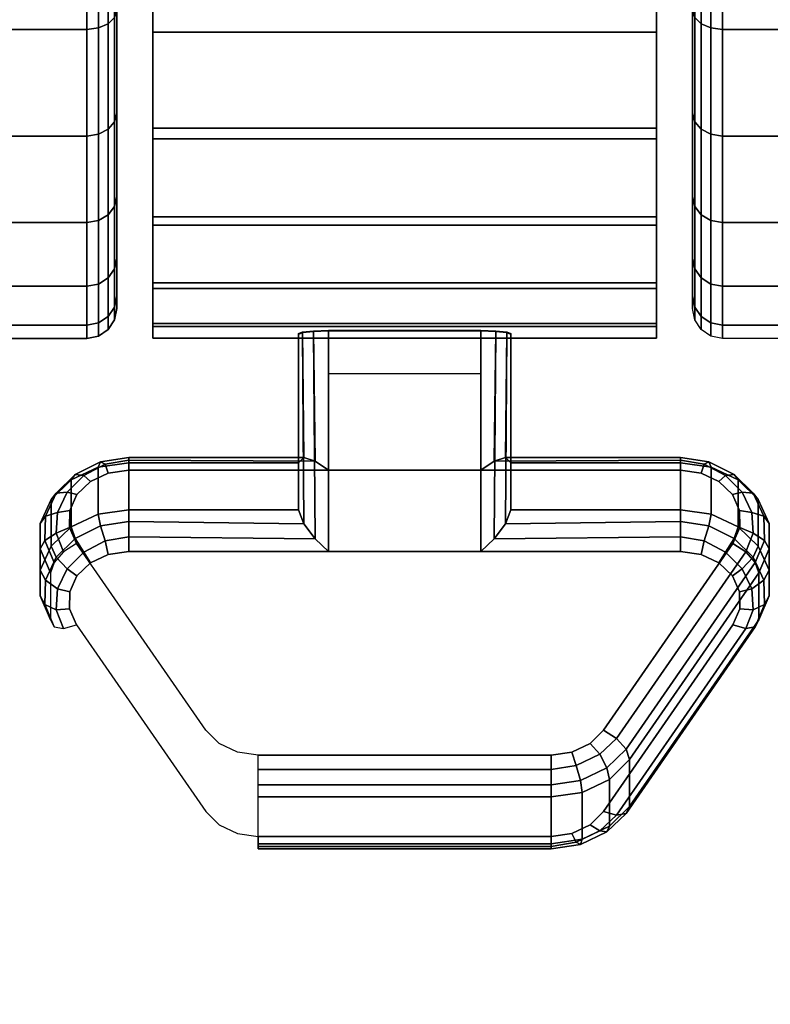
# Model space of a CAD drawing. Units: inches. Extents: x -0.2 to 27, y -20 to 0.
# Drawn here: x 25.1 to 26.3, y -4.9 to -3.2 of the extents above; entities that cross this region are included whole.
import ezdxf

# ---------------------------------------------------------------- set-up
doc = ezdxf.new("R2010")
doc.units = ezdxf.units.IN
doc.header["$MEASUREMENT"] = 0
for name, color, linetype in [('A-FURN-3-TABLE-LEG-CASTER-LOCK', 253, 'Continuous'), ('A-FURN-3-TABLE-LEG-CASTER-TREAD', 251, 'Continuous'), ('A-FURN-3-TABLE-LEG-CASTER-TRIM', 253, 'Continuous'), ('A-FURN-3-TABLE-LEG-FOOT', 253, 'Continuous'), ('A-FURN-3-TABLE-SURFACE-BOTTOM', 255, 'Continuous'), ('A-FURN-3-TABLE-SURFACE-TOP-HPL_TFL', 255, 'Continuous')]:
    doc.layers.add(name, color=color, linetype=linetype)

msp = doc.modelspace()

# ---------------------------------------------------------------- linework, layer by layer
at = {"layer": 'A-FURN-3-TABLE-LEG-CASTER-LOCK'}
for points in [[(25.5418, -3.975, 1.1969), (25.5418, -4.0532, 1.3085), (25.5418, -3.7608, 1.5132), (25.5418, -3.7595, 1.3478)], [(25.8462, -3.9873, 1.1273), (25.5918, -3.9873, 1.1273), (25.5918, -3.754, 1.2907), (25.8462, -3.754, 1.2907)], [(25.5918, -4.1228, 1.3208), (25.8462, -4.1228, 1.3208), (25.8462, -3.7557, 1.5778), (25.5918, -3.7557, 1.5778)], [(25.8962, -4.0532, 1.3085), (25.8962, -3.975, 1.1969), (25.8962, -3.7595, 1.3478), (25.8962, -3.7608, 1.5132)], [(25.5918, -3.8262, 1.2401), (25.8462, -3.8262, 1.2401), (25.8462, -3.9873, 1.1273), (25.5918, -3.9873, 1.1273)], [(25.2588, -3.975, 1.1969), (25.2588, -4.0532, 1.3085), (25.5418, -4.0532, 1.3085), (25.5418, -3.975, 1.1969)], [(25.8962, -3.975, 1.1969), (25.8962, -4.0532, 1.3085), (26.1792, -4.0532, 1.3085), (26.1792, -3.975, 1.1969)], [(26.3097, -4.1586, 1.0684), (26.3097, -4.2367, 1.18), (26.094, -4.548, 0.962), (26.094, -4.4698, 0.8504)], [(25.9635, -4.6102, 0.9185), (25.4745, -4.6102, 0.9185), (25.4745, -4.5321, 0.8069), (25.9635, -4.5321, 0.8069)]]:
    msp.add_3dface(points, dxfattribs=at)
for points, invisible_edges in [([(26.1792, -3.9873, 1.1273), (26.2133, -3.9922, 1.1238), (25.2247, -3.9922, 1.1238), (25.2588, -3.9873, 1.1273)], 2), ([(26.2433, -4.0064, 1.1139), (26.2657, -4.028, 1.0988), (25.1723, -4.028, 1.0988), (25.1947, -4.0064, 1.1139)], 10), ([(26.2133, -3.9922, 1.1238), (26.2433, -4.0064, 1.1139), (25.1947, -4.0064, 1.1139), (25.2247, -3.9922, 1.1238)], 10), ([(26.2657, -4.028, 1.0988), (26.2776, -4.0546, 1.0801), (25.1604, -4.0546, 1.0801), (25.1723, -4.028, 1.0988)], 10), ([(26.2776, -4.0546, 1.0801), (26.2778, -4.083, 1.0603), (25.1602, -4.083, 1.0603), (25.1604, -4.0546, 1.0801)], 10), ([(26.2778, -4.083, 1.0603), (26.2662, -4.1097, 1.0416), (25.1718, -4.1097, 1.0416), (25.1602, -4.083, 1.0603)], 10), ([(26.2662, -4.1097, 1.0416), (26.0505, -4.4209, 0.8236), (25.3875, -4.4209, 0.8236), (25.1718, -4.1097, 1.0416)], 10), ([(25.2247, -4.1277, 1.3173), (25.1947, -4.1418, 1.3074), (26.2433, -4.1418, 1.3074), (26.2133, -4.1277, 1.3173)], 10), ([(25.2588, -4.1228, 1.3208), (25.2247, -4.1277, 1.3173), (26.2133, -4.1277, 1.3173), (26.1792, -4.1228, 1.3208)], 2), ([(25.1947, -4.1418, 1.3074), (25.1723, -4.1635, 1.2923), (26.2657, -4.1635, 1.2923), (26.2433, -4.1418, 1.3074)], 10), ([(25.1723, -4.1635, 1.2923), (25.1604, -4.1901, 1.2737), (26.2776, -4.1901, 1.2737), (26.2657, -4.1635, 1.2923)], 10), ([(25.1604, -4.1901, 1.2737), (25.1602, -4.2185, 1.2538), (26.2778, -4.2185, 1.2538), (26.2776, -4.1901, 1.2737)], 10), ([(25.1602, -4.2185, 1.2538), (25.1718, -4.2452, 1.2351), (26.2662, -4.2452, 1.2351), (26.2778, -4.2185, 1.2538)], 10), ([(25.1718, -4.2452, 1.2351), (25.3875, -4.5564, 1.0171), (26.0505, -4.5564, 1.0171), (26.2662, -4.2452, 1.2351)], 10), ([(26.0505, -4.4209, 0.8236), (26.0282, -4.443, 0.8082), (25.4098, -4.443, 0.8082), (25.3875, -4.4209, 0.8236)], 10), ([(26.0282, -4.443, 0.8082), (25.998, -4.4574, 0.7981), (25.44, -4.4574, 0.7981), (25.4098, -4.443, 0.8082)], 10), ([(25.998, -4.4574, 0.7981), (25.9635, -4.4624, 0.7946), (25.4745, -4.4624, 0.7946), (25.44, -4.4574, 0.7981)], 8), ([(25.3875, -4.5564, 1.0171), (25.4098, -4.5785, 1.0017), (26.0282, -4.5785, 1.0017), (26.0505, -4.5564, 1.0171)], 10), ([(25.4098, -4.5785, 1.0017), (25.44, -4.5929, 0.9916), (25.998, -4.5929, 0.9916), (26.0282, -4.5785, 1.0017)], 10), ([(25.44, -4.5929, 0.9916), (25.4745, -4.5979, 0.9881), (25.9635, -4.5979, 0.9881), (25.998, -4.5929, 0.9916)], 8)]:
    msp.add_3dface(points, dxfattribs=dict(at, invisible_edges=invisible_edges))
at = {"layer": 'A-FURN-3-TABLE-LEG-CASTER-TREAD', "invisible_edges": 10}
for points in [[(25.239, -0.9537, 1.2007), (25.239, -0.9325, 1.4425), (25.239, -3.7175, 1.4425), (25.239, -3.6963, 1.2007)], [(25.239, -0.9325, 1.4425), (25.239, -0.9537, 1.6843), (25.239, -3.6963, 1.6843), (25.239, -3.7175, 1.4425)], [(26.199, -3.6963, 1.2007), (26.199, -3.7175, 1.4425), (26.199, -0.9325, 1.4425), (26.199, -0.9537, 1.2007)], [(26.199, -3.7175, 1.4425), (26.199, -3.6963, 1.6843), (26.199, -0.9537, 1.6843), (26.199, -0.9325, 1.4425)], [(25.239, -1.0165, 0.9662), (25.239, -0.9537, 1.2007), (25.239, -3.6963, 1.2007), (25.239, -3.6335, 0.9662)], [(25.239, -0.9537, 1.6843), (25.239, -1.0165, 1.9188), (25.239, -3.6335, 1.9188), (25.239, -3.6963, 1.6843)], [(26.199, -3.6335, 0.9662), (26.199, -3.6963, 1.2007), (26.199, -0.9537, 1.2007), (26.199, -1.0165, 0.9662)], [(26.199, -3.6963, 1.6843), (26.199, -3.6335, 1.9188), (26.199, -1.0165, 1.9188), (26.199, -0.9537, 1.6843)], [(25.239, -1.1191, 0.7462), (25.239, -1.0165, 0.9662), (25.239, -3.6335, 0.9662), (25.239, -3.5309, 0.7462)], [(25.239, -1.0165, 1.9188), (25.239, -1.1191, 2.1387), (25.239, -3.5309, 2.1387), (25.239, -3.6335, 1.9188)], [(26.199, -3.5309, 0.7462), (26.199, -3.6335, 0.9662), (26.199, -1.0165, 0.9662), (26.199, -1.1191, 0.7462)], [(26.199, -3.6335, 1.9188), (26.199, -3.5309, 2.1387), (26.199, -1.1191, 2.1387), (26.199, -1.0165, 1.9188)], [(25.239, -1.2583, 0.5474), (25.239, -1.1191, 0.7462), (25.239, -3.5309, 0.7462), (25.239, -3.3917, 0.5474)], [(25.239, -1.1191, 2.1387), (25.239, -1.2583, 2.3376), (25.239, -3.3917, 2.3376), (25.239, -3.5309, 2.1387)], [(26.199, -3.3917, 0.5474), (26.199, -3.5309, 0.7462), (26.199, -1.1191, 0.7462), (26.199, -1.2583, 0.5474)], [(26.199, -3.5309, 2.1387), (26.199, -3.3917, 2.3376), (26.199, -1.2583, 2.3376), (26.199, -1.1191, 2.1387)], [(25.239, -1.4299, 0.3758), (25.239, -1.2583, 0.5474), (25.239, -3.3917, 0.5474), (25.239, -3.2201, 0.3758)], [(25.239, -1.2583, 2.3376), (25.239, -1.4299, 2.5092), (25.239, -3.2201, 2.5092), (25.239, -3.3917, 2.3376)], [(26.199, -3.2201, 0.3758), (26.199, -3.3917, 0.5474), (26.199, -1.2583, 0.5474), (26.199, -1.4299, 0.3758)], [(26.199, -3.3917, 2.3376), (26.199, -3.2201, 2.5092), (26.199, -1.4299, 2.5092), (26.199, -1.2583, 2.3376)]]:
    msp.add_3dface(points, dxfattribs=at)
at = {"layer": 'A-FURN-3-TABLE-LEG-CASTER-TRIM'}
for points, invisible_edges in [([(25.299, -0.9023, 1.6808), (25.299, -0.8826, 1.4286), (25.299, -3.7674, 1.4286), (25.299, -3.7477, 1.6808)], 10), ([(25.299, -0.8826, 1.4286), (25.299, -0.9072, 1.1768), (25.299, -3.7428, 1.1768), (25.299, -3.7674, 1.4286)], 10), ([(26.139, -3.7477, 1.6808), (26.139, -3.7674, 1.4286), (26.139, -0.8826, 1.4286), (26.139, -0.9023, 1.6808)], 10), ([(26.139, -3.7674, 1.4286), (26.139, -3.7428, 1.1768), (26.139, -0.9072, 1.1768), (26.139, -0.8826, 1.4286)], 10), ([(25.299, -0.9658, 1.9257), (25.299, -0.9023, 1.6808), (25.299, -3.7477, 1.6808), (25.299, -3.6842, 1.9257)], 10), ([(26.139, -3.6842, 1.9257), (26.139, -3.7477, 1.6808), (26.139, -0.9023, 1.6808), (26.139, -0.9658, 1.9257)], 10), ([(25.299, -0.9072, 1.1768), (25.299, -0.9754, 0.9332), (25.299, -3.6746, 0.9332), (25.299, -3.7428, 1.1768)], 10), ([(26.139, -3.7428, 1.1768), (26.139, -3.6746, 0.9332), (26.139, -0.9754, 0.9332), (26.139, -0.9072, 1.1768)], 10), ([(25.299, -1.0712, 2.1557), (25.299, -0.9658, 1.9257), (25.299, -3.6842, 1.9257), (25.299, -3.5788, 2.1557)], 10), ([(26.139, -3.5788, 2.1557), (26.139, -3.6842, 1.9257), (26.139, -0.9658, 1.9257), (26.139, -1.0712, 2.1557)], 10), ([(25.299, -0.9754, 0.9332), (25.299, -1.0851, 0.7053), (25.299, -3.5649, 0.7053), (25.299, -3.6746, 0.9332)], 10), ([(26.139, -3.6746, 0.9332), (26.139, -3.5649, 0.7053), (26.139, -1.0851, 0.7053), (26.139, -0.9754, 0.9332)], 10), ([(25.299, -1.215, 2.3638), (25.299, -1.0712, 2.1557), (25.299, -3.5788, 2.1557), (25.299, -3.435, 2.3638)], 10), ([(26.139, -3.435, 2.3638), (26.139, -3.5788, 2.1557), (26.139, -1.0712, 2.1557), (26.139, -1.215, 2.3638)], 10), ([(25.299, -1.0851, 0.7053), (25.299, -1.233, 0.5), (25.299, -3.417, 0.5), (25.299, -3.5649, 0.7053)], 8), ([(26.139, -3.5649, 0.7053), (26.139, -3.417, 0.5), (26.139, -1.233, 0.5), (26.139, -1.0851, 0.7053)], 8), ([(25.299, -1.3931, 2.5435), (25.299, -1.215, 2.3638), (25.299, -3.435, 2.3638), (25.299, -3.2569, 2.5435)], 10), ([(26.139, -3.2569, 2.5435), (26.139, -3.435, 2.3638), (26.139, -1.215, 2.3638), (26.139, -1.3931, 2.5435)], 10), ([(25.299, -1.5997, 2.6894), (25.299, -1.3931, 2.5435), (25.299, -3.2569, 2.5435), (25.299, -3.0503, 2.6894)], 10), ([(26.139, -3.0503, 2.6894), (26.139, -3.2569, 2.5435), (26.139, -1.3931, 2.5435), (26.139, -1.5997, 2.6894)], 10)]:
    msp.add_3dface(points, dxfattribs=dict(at, invisible_edges=invisible_edges))
msp.add_3dface([(26.139, -3.417, 0.5), (25.299, -3.417, 0.5), (25.299, -1.233, 0.5), (26.139, -1.233, 0.5)], dxfattribs=at)
at = {"layer": 'A-FURN-3-TABLE-SURFACE-BOTTOM', "invisible_edges": 5}
for points in [[(25.2456, -0.1342, 28), (25.2456, -19.8658, 28), (25, -19.8819, 28), (25, -0.1181, 28)], [(25.4871, -0.1822, 28), (25.4871, -19.8178, 28), (25.2456, -19.8658, 28), (25.2456, -0.1342, 28)], [(25.7202, -0.2614, 28), (25.7202, -19.7386, 28), (25.4871, -19.8178, 28), (25.4871, -0.1822, 28)], [(25.9409, -0.3702, 28), (25.9409, -19.6298, 28), (25.7202, -19.7386, 28), (25.7202, -0.2614, 28)], [(26.1456, -0.507, 28), (26.1456, -19.493, 28), (25.9409, -19.6298, 28), (25.9409, -0.3702, 28)], [(26.3307, -0.6693, 28), (26.3307, -19.3307, 28), (26.1456, -19.493, 28), (26.1456, -0.507, 28)]]:
    msp.add_3dface(points, dxfattribs=at)
at = {"layer": 'A-FURN-3-TABLE-SURFACE-TOP-HPL_TFL', "invisible_edges": 10}
for points in [[(25, -19.8819, 29), (25.2456, -19.8658, 29), (25.2456, -0.1342, 29), (25, -0.1181, 29)], [(25.2456, -19.8658, 29), (25.4871, -19.8178, 29), (25.4871, -0.1822, 29), (25.2456, -0.1342, 29)], [(25.4871, -19.8178, 29), (25.7202, -19.7386, 29), (25.7202, -0.2614, 29), (25.4871, -0.1822, 29)], [(25.7202, -19.7386, 29), (25.9409, -19.6298, 29), (25.9409, -0.3702, 29), (25.7202, -0.2614, 29)], [(25.9409, -19.6298, 29), (26.1456, -19.493, 29), (26.1456, -0.507, 29), (25.9409, -0.3702, 29)], [(26.1456, -19.493, 29), (26.3307, -19.3307, 29), (26.3307, -0.6693, 29), (26.1456, -0.507, 29)]]:
    msp.add_3dface(points, dxfattribs=at)

# ---------------------------------------------------------------- meshes
at = {"layer": 'A-FURN-3-TABLE-LEG-CASTER-LOCK'}
mesh = msp.add_polymesh((2, 4), dxfattribs=at)
for k, corner in enumerate([(25.5418, -3.7595, 1.3478), (25.5485, -3.7567, 1.3187), (25.5668, -3.7547, 1.2981), (25.5918, -3.754, 1.2907), (25.5418, -3.975, 1.1969), (25.5507, -3.966, 1.1686), (25.5697, -3.9722, 1.1442), (25.5918, -3.9873, 1.1273)]):
    mesh.set_mesh_vertex(divmod(k, 4), corner)
mesh = msp.add_polymesh((2, 4), dxfattribs=at)
for k, corner in enumerate([(25.5918, -3.7557, 1.5778), (25.5668, -3.7564, 1.5694), (25.5485, -3.7582, 1.5462), (25.5418, -3.7608, 1.5132), (25.5918, -4.1228, 1.3208), (25.5697, -4.1017, 1.3292), (25.5507, -4.0767, 1.3267), (25.5418, -4.0532, 1.3085)]):
    mesh.set_mesh_vertex(divmod(k, 4), corner)
mesh = msp.add_polymesh((2, 4), dxfattribs=at)
for k, corner in enumerate([(25.8962, -3.975, 1.1969), (25.8873, -3.966, 1.1686), (25.8683, -3.9722, 1.1442), (25.8462, -3.9873, 1.1273), (25.8962, -3.7595, 1.3478), (25.8895, -3.7567, 1.3187), (25.8712, -3.7547, 1.2981), (25.8462, -3.754, 1.2907)]):
    mesh.set_mesh_vertex(divmod(k, 4), corner)
mesh = msp.add_polymesh((2, 4), dxfattribs=at)
for k, corner in enumerate([(25.8462, -4.1228, 1.3208), (25.8683, -4.1017, 1.3292), (25.8873, -4.0767, 1.3267), (25.8962, -4.0532, 1.3085), (25.8462, -3.7557, 1.5778), (25.8712, -3.7564, 1.5694), (25.8895, -3.7582, 1.5462), (25.8962, -3.7608, 1.5132)]):
    mesh.set_mesh_vertex(divmod(k, 4), corner)
mesh = msp.add_polymesh((7, 4), dxfattribs=at)
for k, corner in enumerate([(25.2588, -3.975, 1.1969), (25.2588, -3.9662, 1.1726), (25.2588, -3.9707, 1.1471), (25.2588, -3.9873, 1.1273), (25.2076, -3.9824, 1.1918), (25.2116, -3.9735, 1.1675), (25.2195, -3.9773, 1.1425), (25.2247, -3.9922, 1.1238), (25.1626, -4.0036, 1.1769), (25.1695, -3.9943, 1.1529), (25.1837, -3.996, 1.1294), (25.1947, -4.0064, 1.1139), (25.1291, -4.0361, 1.1542), (25.1376, -4.0258, 1.1309), (25.1559, -4.024, 1.1098), (25.1723, -4.028, 1.0988), (25.1112, -4.076, 1.1262), (25.1199, -4.0641, 1.104), (25.1399, -4.0576, 1.0862), (25.1604, -4.0546, 1.0801), (25.1109, -4.1185, 1.0964), (25.1186, -4.1044, 1.0758), (25.1377, -4.0924, 1.0619), (25.1602, -4.083, 1.0603), (25.1283, -4.1586, 1.0684), (25.1341, -4.1415, 1.0498), (25.1501, -4.1236, 1.04), (25.1718, -4.1097, 1.0416)]):
    mesh.set_mesh_vertex(divmod(k, 4), corner)
mesh = msp.add_polymesh((2, 4), dxfattribs=at)
for k, corner in enumerate([(25.5418, -3.975, 1.1969), (25.5507, -3.966, 1.1686), (25.5697, -3.9722, 1.1442), (25.5918, -3.9873, 1.1273), (25.2588, -3.975, 1.1969), (25.2588, -3.9662, 1.1726), (25.2588, -3.9707, 1.1471), (25.2588, -3.9873, 1.1273)]):
    mesh.set_mesh_vertex(divmod(k, 4), corner)
mesh = msp.add_polymesh((2, 4), dxfattribs=at)
for k, corner in enumerate([(26.1792, -3.975, 1.1969), (26.1792, -3.9662, 1.1726), (26.1792, -3.9707, 1.1471), (26.1792, -3.9873, 1.1273), (25.8962, -3.975, 1.1969), (25.8873, -3.966, 1.1686), (25.8683, -3.9722, 1.1442), (25.8462, -3.9873, 1.1273)]):
    mesh.set_mesh_vertex(divmod(k, 4), corner)
mesh = msp.add_polymesh((7, 4), dxfattribs=at)
for k, corner in enumerate([(26.3097, -4.1586, 1.0684), (26.3039, -4.1415, 1.0498), (26.2879, -4.1236, 1.04), (26.2662, -4.1097, 1.0416), (26.3271, -4.1185, 1.0964), (26.3194, -4.1044, 1.0758), (26.3003, -4.0924, 1.0619), (26.2778, -4.083, 1.0603), (26.3268, -4.076, 1.1262), (26.3181, -4.0641, 1.104), (26.2981, -4.0576, 1.0862), (26.2776, -4.0546, 1.0801), (26.3089, -4.0361, 1.1542), (26.3004, -4.0258, 1.1309), (26.2821, -4.024, 1.1098), (26.2657, -4.028, 1.0988), (26.2754, -4.0036, 1.1769), (26.2685, -3.9943, 1.1529), (26.2543, -3.996, 1.1294), (26.2433, -4.0064, 1.1139), (26.2304, -3.9824, 1.1918), (26.2264, -3.9735, 1.1675), (26.2185, -3.9773, 1.1425), (26.2133, -3.9922, 1.1238), (26.1792, -3.975, 1.1969), (26.1792, -3.9662, 1.1726), (26.1792, -3.9707, 1.1471), (26.1792, -3.9873, 1.1273)]):
    mesh.set_mesh_vertex(divmod(k, 4), corner)
mesh = msp.add_polymesh((2, 7), dxfattribs=at)
for k, corner in enumerate([(25.2588, -3.975, 1.1969), (25.2076, -3.9824, 1.1918), (25.1626, -4.0036, 1.1769), (25.1291, -4.0361, 1.1542), (25.1112, -4.076, 1.1262), (25.1109, -4.1185, 1.0964), (25.1283, -4.1586, 1.0684), (25.2588, -4.0532, 1.3085), (25.2076, -4.0605, 1.3033), (25.1626, -4.0817, 1.2885), (25.1291, -4.1142, 1.2657), (25.1112, -4.1541, 1.2378), (25.1109, -4.1966, 1.208), (25.1283, -4.2367, 1.18)]):
    mesh.set_mesh_vertex(divmod(k, 7), corner)
mesh = msp.add_polymesh((2, 7), dxfattribs=at)
for k, corner in enumerate([(26.3097, -4.1586, 1.0684), (26.3271, -4.1185, 1.0964), (26.3268, -4.076, 1.1262), (26.3089, -4.0361, 1.1542), (26.2754, -4.0036, 1.1769), (26.2304, -3.9824, 1.1918), (26.1792, -3.975, 1.1969), (26.3097, -4.2367, 1.18), (26.3271, -4.1966, 1.208), (26.3268, -4.1541, 1.2378), (26.3089, -4.1142, 1.2657), (26.2754, -4.0817, 1.2885), (26.2304, -4.0605, 1.3033), (26.1792, -4.0532, 1.3085)]):
    mesh.set_mesh_vertex(divmod(k, 7), corner)
mesh = msp.add_polymesh((7, 4), dxfattribs=at)
for k, corner in enumerate([(25.2588, -4.1228, 1.3208), (25.2588, -4.0985, 1.3296), (25.2588, -4.073, 1.3251), (25.2588, -4.0532, 1.3085), (25.2247, -4.1277, 1.3173), (25.2195, -4.1051, 1.325), (25.2116, -4.0803, 1.32), (25.2076, -4.0605, 1.3033), (25.1947, -4.1418, 1.3074), (25.1837, -4.1238, 1.3119), (25.1695, -4.1011, 1.3055), (25.1626, -4.0817, 1.2885), (25.1723, -4.1635, 1.2923), (25.1559, -4.1518, 1.2923), (25.1376, -4.1326, 1.2834), (25.1291, -4.1142, 1.2657), (25.1604, -4.1901, 1.2737), (25.1399, -4.1854, 1.2688), (25.1199, -4.1709, 1.2566), (25.1112, -4.1541, 1.2378), (25.1602, -4.2185, 1.2538), (25.1377, -4.2202, 1.2444), (25.1186, -4.2112, 1.2284), (25.1109, -4.1966, 1.208), (25.1718, -4.2452, 1.2351), (25.1501, -4.2514, 1.2225), (25.1341, -4.2483, 1.2024), (25.1283, -4.2367, 1.18)]):
    mesh.set_mesh_vertex(divmod(k, 4), corner)
mesh = msp.add_polymesh((2, 4), dxfattribs=at)
for k, corner in enumerate([(25.2588, -4.0532, 1.3085), (25.2588, -4.073, 1.3251), (25.2588, -4.0985, 1.3296), (25.2588, -4.1228, 1.3208), (25.5418, -4.0532, 1.3085), (25.5507, -4.0767, 1.3267), (25.5697, -4.1017, 1.3292), (25.5918, -4.1228, 1.3208)]):
    mesh.set_mesh_vertex(divmod(k, 4), corner)
mesh = msp.add_polymesh((2, 4), dxfattribs=at)
for k, corner in enumerate([(26.1792, -4.1228, 1.3208), (26.1792, -4.0985, 1.3296), (26.1792, -4.073, 1.3251), (26.1792, -4.0532, 1.3085), (25.8462, -4.1228, 1.3208), (25.8683, -4.1017, 1.3292), (25.8873, -4.0767, 1.3267), (25.8962, -4.0532, 1.3085)]):
    mesh.set_mesh_vertex(divmod(k, 4), corner)
mesh = msp.add_polymesh((7, 4), dxfattribs=at)
for k, corner in enumerate([(26.2662, -4.2452, 1.2351), (26.2879, -4.2514, 1.2225), (26.3039, -4.2483, 1.2024), (26.3097, -4.2367, 1.18), (26.2778, -4.2185, 1.2538), (26.3003, -4.2202, 1.2444), (26.3194, -4.2112, 1.2284), (26.3271, -4.1966, 1.208), (26.2776, -4.1901, 1.2737), (26.2981, -4.1854, 1.2688), (26.3181, -4.1709, 1.2566), (26.3268, -4.1541, 1.2378), (26.2657, -4.1635, 1.2923), (26.2821, -4.1518, 1.2923), (26.3004, -4.1326, 1.2834), (26.3089, -4.1142, 1.2657), (26.2433, -4.1418, 1.3074), (26.2543, -4.1238, 1.3119), (26.2685, -4.1011, 1.3055), (26.2754, -4.0817, 1.2885), (26.2133, -4.1277, 1.3173), (26.2185, -4.1051, 1.325), (26.2264, -4.0803, 1.32), (26.2304, -4.0605, 1.3033), (26.1792, -4.1228, 1.3208), (26.1792, -4.0985, 1.3296), (26.1792, -4.073, 1.3251), (26.1792, -4.0532, 1.3085)]):
    mesh.set_mesh_vertex(divmod(k, 4), corner)
mesh = msp.add_polymesh((2, 4), dxfattribs=at)
for k, corner in enumerate([(26.094, -4.4698, 0.8504), (26.0882, -4.4528, 0.8319), (26.0723, -4.4349, 0.8221), (26.0505, -4.4209, 0.8236), (26.3097, -4.1586, 1.0684), (26.3039, -4.1415, 1.0498), (26.2879, -4.1236, 1.04), (26.2662, -4.1097, 1.0416)]):
    mesh.set_mesh_vertex(divmod(k, 4), corner)
mesh = msp.add_polymesh((2, 4), dxfattribs=at)
for k, corner in enumerate([(26.0505, -4.5564, 1.0171), (26.0723, -4.5627, 1.0046), (26.0882, -4.5596, 0.9844), (26.094, -4.548, 0.962), (26.2662, -4.2452, 1.2351), (26.2879, -4.2514, 1.2225), (26.3039, -4.2483, 1.2024), (26.3097, -4.2367, 1.18)]):
    mesh.set_mesh_vertex(divmod(k, 4), corner)
mesh = msp.add_polymesh((4, 4), dxfattribs=at)
for k, corner in enumerate([(25.9635, -4.5321, 0.8069), (25.9635, -4.5122, 0.7902), (25.9635, -4.4867, 0.7857), (25.9635, -4.4624, 0.7946), (26.0152, -4.5246, 0.8121), (26.0121, -4.5047, 0.7955), (26.0052, -4.4798, 0.7906), (25.998, -4.4574, 0.7981), (26.0605, -4.5029, 0.8273), (26.0562, -4.4837, 0.8102), (26.0443, -4.4611, 0.8037), (26.0282, -4.443, 0.8082), (26.094, -4.4698, 0.8504), (26.0882, -4.4528, 0.8319), (26.0723, -4.4349, 0.8221), (26.0505, -4.4209, 0.8236)]):
    mesh.set_mesh_vertex(divmod(k, 4), corner)
mesh = msp.add_polymesh((2, 4), dxfattribs=at)
for k, corner in enumerate([(25.4745, -4.5321, 0.8069), (25.4745, -4.5122, 0.7902), (25.4745, -4.4867, 0.7857), (25.4745, -4.4624, 0.7946), (25.9635, -4.5321, 0.8069), (25.9635, -4.5122, 0.7902), (25.9635, -4.4867, 0.7857), (25.9635, -4.4624, 0.7946)]):
    mesh.set_mesh_vertex(divmod(k, 4), corner)
mesh = msp.add_polymesh((2, 4), dxfattribs=at)
for k, corner in enumerate([(25.9635, -4.5321, 0.8069), (26.0152, -4.5246, 0.8121), (26.0605, -4.5029, 0.8273), (26.094, -4.4698, 0.8504), (25.9635, -4.6102, 0.9185), (26.0152, -4.6027, 0.9237), (26.0605, -4.5811, 0.9389), (26.094, -4.548, 0.962)]):
    mesh.set_mesh_vertex(divmod(k, 4), corner)
mesh = msp.add_polymesh((4, 4), dxfattribs=at)
for k, corner in enumerate([(25.9635, -4.5979, 0.9881), (25.9635, -4.6146, 0.9683), (25.9635, -4.619, 0.9428), (25.9635, -4.6102, 0.9185), (25.998, -4.5929, 0.9916), (26.0052, -4.6076, 0.9731), (26.0121, -4.6115, 0.9481), (26.0152, -4.6027, 0.9237), (26.0282, -4.5785, 1.0017), (26.0443, -4.5889, 0.9862), (26.0562, -4.5905, 0.9628), (26.0605, -4.5811, 0.9389), (26.0505, -4.5564, 1.0171), (26.0723, -4.5627, 1.0046), (26.0882, -4.5596, 0.9844), (26.094, -4.548, 0.962)]):
    mesh.set_mesh_vertex(divmod(k, 4), corner)
mesh = msp.add_polymesh((2, 4), dxfattribs=at)
for k, corner in enumerate([(25.4745, -4.5979, 0.9881), (25.4745, -4.6146, 0.9683), (25.4745, -4.619, 0.9428), (25.4745, -4.6102, 0.9185), (25.9635, -4.5979, 0.9881), (25.9635, -4.6146, 0.9683), (25.9635, -4.619, 0.9428), (25.9635, -4.6102, 0.9185)]):
    mesh.set_mesh_vertex(divmod(k, 4), corner)
at = {"layer": 'A-FURN-3-TABLE-LEG-CASTER-TREAD'}
mesh = msp.add_polymesh((9, 6), dxfattribs=at)
for k, corner in enumerate([(26.6323, -1.6038, 2.6917), (26.249, -1.6038, 2.6917), (26.2299, -1.6057, 2.6884), (26.2136, -1.6111, 2.6791), (26.2028, -1.6192, 2.665), (26.199, -1.6288, 2.6484), (26.6323, -1.8316, 2.798), (26.249, -1.8316, 2.798), (26.2299, -1.8329, 2.7944), (26.2136, -1.8366, 2.7842), (26.2028, -1.8422, 2.769), (26.199, -1.8487, 2.751), (26.6323, -2.0745, 2.8631), (26.249, -2.0745, 2.8631), (26.2299, -2.0752, 2.8593), (26.2136, -2.0771, 2.8487), (26.2028, -2.0799, 2.8327), (26.199, -2.0832, 2.8138), (26.6323, -2.325, 2.885), (26.249, -2.325, 2.885), (26.2299, -2.325, 2.8812), (26.2136, -2.325, 2.8704), (26.2028, -2.325, 2.8541), (26.199, -2.325, 2.835), (26.6323, -2.5755, 2.8631), (26.249, -2.5755, 2.8631), (26.2299, -2.5748, 2.8593), (26.2136, -2.5729, 2.8487), (26.2028, -2.5701, 2.8327), (26.199, -2.5668, 2.8138), (26.6323, -2.8184, 2.798), (26.249, -2.8184, 2.798), (26.2299, -2.8171, 2.7944), (26.2136, -2.8134, 2.7842), (26.2028, -2.8078, 2.769), (26.199, -2.8013, 2.751), (26.6323, -3.0463, 2.6917), (26.249, -3.0463, 2.6917), (26.2299, -3.0443, 2.6884), (26.2136, -3.0389, 2.6791), (26.2028, -3.0308, 2.665), (26.199, -3.0213, 2.6484), (26.6323, -3.2522, 2.5475), (26.249, -3.2522, 2.5475), (26.2299, -3.2498, 2.5446), (26.2136, -3.2428, 2.5363), (26.2028, -3.2324, 2.5239), (26.199, -3.2201, 2.5092), (26.6323, -3.43, 2.3697), (26.249, -3.43, 2.3697), (26.2299, -3.4271, 2.3673), (26.2136, -3.4188, 2.3603), (26.2028, -3.4064, 2.3499), (26.199, -3.3917, 2.3376)]):
    mesh.set_mesh_vertex(divmod(k, 6), corner)
mesh = msp.add_polymesh((9, 6), dxfattribs=at)
for k, corner in enumerate([(24.8057, -2.0745, 0.0219), (25.189, -2.0745, 0.0219), (25.2081, -2.0752, 0.0257), (25.2244, -2.0771, 0.0363), (25.2352, -2.0799, 0.0523), (25.239, -2.0832, 0.0712), (24.8057, -2.325), (25.189, -2.325), (25.2081, -2.325, 0.0038), (25.2244, -2.325, 0.0146), (25.2352, -2.325, 0.0309), (25.239, -2.325, 0.05), (24.8057, -2.5755, 0.0219), (25.189, -2.5755, 0.0219), (25.2081, -2.5748, 0.0257), (25.2244, -2.5729, 0.0363), (25.2352, -2.5701, 0.0523), (25.239, -2.5668, 0.0712), (24.8057, -2.8184, 0.087), (25.189, -2.8184, 0.087), (25.2081, -2.8171, 0.0906), (25.2244, -2.8134, 0.1008), (25.2352, -2.8078, 0.116), (25.239, -2.8013, 0.134), (24.8057, -3.0463, 0.1933), (25.189, -3.0463, 0.1933), (25.2081, -3.0443, 0.1966), (25.2244, -3.0389, 0.2059), (25.2352, -3.0308, 0.22), (25.239, -3.0213, 0.2366), (24.8057, -3.2522, 0.3375), (25.189, -3.2522, 0.3375), (25.2081, -3.2498, 0.3404), (25.2244, -3.2428, 0.3487), (25.2352, -3.2324, 0.3611), (25.239, -3.2201, 0.3758), (24.8057, -3.43, 0.5153), (25.189, -3.43, 0.5153), (25.2081, -3.4271, 0.5177), (25.2244, -3.4188, 0.5247), (25.2352, -3.4064, 0.5351), (25.239, -3.3917, 0.5474), (24.8057, -3.5742, 0.7213), (25.189, -3.5742, 0.7213), (25.2081, -3.5709, 0.7232), (25.2244, -3.5616, 0.7286), (25.2352, -3.5475, 0.7367), (25.239, -3.5309, 0.7463), (24.8057, -3.6805, 0.9491), (25.189, -3.6805, 0.9491), (25.2081, -3.6769, 0.9504), (25.2244, -3.6667, 0.9541), (25.2352, -3.6515, 0.9597), (25.239, -3.6335, 0.9662)]):
    mesh.set_mesh_vertex(divmod(k, 6), corner)
mesh = msp.add_polymesh((9, 6), dxfattribs=at)
for k, corner in enumerate([(26.6323, -3.7675, 1.4425), (26.249, -3.7675, 1.4425), (26.2299, -3.7637, 1.4425), (26.2136, -3.7529, 1.4425), (26.2028, -3.7366, 1.4425), (26.199, -3.7175, 1.4425), (26.6323, -3.7456, 1.192), (26.249, -3.7456, 1.192), (26.2299, -3.7418, 1.1927), (26.2136, -3.7312, 1.1946), (26.2028, -3.7152, 1.1974), (26.199, -3.6963, 1.2007), (26.6323, -3.6805, 0.9491), (26.249, -3.6805, 0.9491), (26.2299, -3.6769, 0.9504), (26.2136, -3.6667, 0.9541), (26.2028, -3.6515, 0.9597), (26.199, -3.6335, 0.9662), (26.6323, -3.5742, 0.7213), (26.249, -3.5742, 0.7213), (26.2299, -3.5709, 0.7232), (26.2136, -3.5616, 0.7286), (26.2028, -3.5475, 0.7367), (26.199, -3.5309, 0.7463), (26.6323, -3.43, 0.5153), (26.249, -3.43, 0.5153), (26.2299, -3.4271, 0.5177), (26.2136, -3.4188, 0.5247), (26.2028, -3.4064, 0.5351), (26.199, -3.3917, 0.5474), (26.6323, -3.2522, 0.3375), (26.249, -3.2522, 0.3375), (26.2299, -3.2498, 0.3404), (26.2136, -3.2428, 0.3487), (26.2028, -3.2324, 0.3611), (26.199, -3.2201, 0.3758), (26.6323, -3.0463, 0.1933), (26.249, -3.0463, 0.1933), (26.2299, -3.0443, 0.1966), (26.2136, -3.0389, 0.2059), (26.2028, -3.0308, 0.22), (26.199, -3.0213, 0.2366), (26.6323, -2.8184, 0.087), (26.249, -2.8184, 0.087), (26.2299, -2.8171, 0.0906), (26.2136, -2.8134, 0.1008), (26.2028, -2.8078, 0.116), (26.199, -2.8013, 0.134), (26.6323, -2.5755, 0.0219), (26.249, -2.5755, 0.0219), (26.2299, -2.5748, 0.0257), (26.2136, -2.5729, 0.0363), (26.2028, -2.5701, 0.0523), (26.199, -2.5668, 0.0712)]):
    mesh.set_mesh_vertex(divmod(k, 6), corner)
mesh = msp.add_polymesh((9, 6), dxfattribs=at)
for k, corner in enumerate([(24.8057, -3.6805, 0.9491), (25.189, -3.6805, 0.9491), (25.2081, -3.6769, 0.9504), (25.2244, -3.6667, 0.9541), (25.2352, -3.6515, 0.9597), (25.239, -3.6335, 0.9662), (24.8057, -3.7456, 1.192), (25.189, -3.7456, 1.192), (25.2081, -3.7418, 1.1927), (25.2244, -3.7312, 1.1946), (25.2352, -3.7152, 1.1974), (25.239, -3.6963, 1.2007), (24.8057, -3.7675, 1.4425), (25.189, -3.7675, 1.4425), (25.2081, -3.7637, 1.4425), (25.2244, -3.7529, 1.4425), (25.2352, -3.7366, 1.4425), (25.239, -3.7175, 1.4425), (24.8057, -3.7456, 1.693), (25.189, -3.7456, 1.693), (25.2081, -3.7418, 1.6923), (25.2244, -3.7312, 1.6904), (25.2352, -3.7152, 1.6876), (25.239, -3.6963, 1.6843), (24.8057, -3.6805, 1.9359), (25.189, -3.6805, 1.9359), (25.2081, -3.6769, 1.9346), (25.2244, -3.6667, 1.9309), (25.2352, -3.6515, 1.9253), (25.239, -3.6335, 1.9188), (24.8057, -3.5742, 2.1638), (25.189, -3.5742, 2.1638), (25.2081, -3.5709, 2.1618), (25.2244, -3.5616, 2.1564), (25.2352, -3.5475, 2.1483), (25.239, -3.5309, 2.1388), (24.8057, -3.43, 2.3697), (25.189, -3.43, 2.3697), (25.2081, -3.4271, 2.3673), (25.2244, -3.4188, 2.3603), (25.2352, -3.4064, 2.3499), (25.239, -3.3917, 2.3376), (24.8057, -3.2522, 2.5475), (25.189, -3.2522, 2.5475), (25.2081, -3.2498, 2.5446), (25.2244, -3.2428, 2.5363), (25.2352, -3.2324, 2.5239), (25.239, -3.2201, 2.5092), (24.8057, -3.0463, 2.6917), (25.189, -3.0463, 2.6917), (25.2081, -3.0443, 2.6884), (25.2244, -3.0389, 2.6791), (25.2352, -3.0308, 2.665), (25.239, -3.0213, 2.6484)]):
    mesh.set_mesh_vertex(divmod(k, 6), corner)
mesh = msp.add_polymesh((4, 6), dxfattribs=at)
for k, corner in enumerate([(26.6323, -3.43, 2.3697), (26.249, -3.43, 2.3697), (26.2299, -3.4271, 2.3673), (26.2136, -3.4188, 2.3603), (26.2028, -3.4064, 2.3499), (26.199, -3.3917, 2.3376), (26.6323, -3.5742, 2.1637), (26.249, -3.5742, 2.1637), (26.2299, -3.5709, 2.1618), (26.2136, -3.5616, 2.1564), (26.2028, -3.5475, 2.1483), (26.199, -3.5309, 2.1387), (26.6323, -3.6805, 1.9359), (26.249, -3.6805, 1.9359), (26.2299, -3.6769, 1.9346), (26.2136, -3.6667, 1.9309), (26.2028, -3.6515, 1.9253), (26.199, -3.6335, 1.9188), (26.6323, -3.7456, 1.693), (26.249, -3.7456, 1.693), (26.2299, -3.7418, 1.6923), (26.2136, -3.7312, 1.6904), (26.2028, -3.7152, 1.6876), (26.199, -3.6963, 1.6843)]):
    mesh.set_mesh_vertex(divmod(k, 6), corner)
at = {"layer": 'A-FURN-3-TABLE-LEG-CASTER-TRIM'}
mesh = msp.add_polymesh((2, 27), dxfattribs=at)
for k, corner in enumerate([(25.299, -1.233, 0.5), (25.299, -1.0851, 0.7053), (25.299, -0.9754, 0.9332), (25.299, -0.9072, 1.1768), (25.299, -0.8826, 1.4286), (25.299, -0.9023, 1.6808), (25.299, -0.9658, 1.9257), (25.299, -1.0712, 2.1557), (25.299, -1.215, 2.3638), (25.299, -1.3931, 2.5435), (25.299, -1.5997, 2.6894), (25.299, -1.8287, 2.7969), (25.299, -2.073, 2.8628), (25.299, -2.325, 2.885), (25.299, -2.577, 2.8628), (25.299, -2.8213, 2.7969), (25.299, -3.0503, 2.6894), (25.299, -3.2569, 2.5435), (25.299, -3.435, 2.3638), (25.299, -3.5788, 2.1557), (25.299, -3.6842, 1.9257), (25.299, -3.7477, 1.6808), (25.299, -3.7674, 1.4286), (25.299, -3.7428, 1.1768), (25.299, -3.6746, 0.9332), (25.299, -3.5649, 0.7053), (25.299, -3.417, 0.5), (26.139, -1.233, 0.5), (26.139, -1.0851, 0.7053), (26.139, -0.9754, 0.9332), (26.139, -0.9072, 1.1768), (26.139, -0.8826, 1.4286), (26.139, -0.9023, 1.6808), (26.139, -0.9658, 1.9257), (26.139, -1.0712, 2.1557), (26.139, -1.215, 2.3638), (26.139, -1.3931, 2.5435), (26.139, -1.5997, 2.6894), (26.139, -1.8287, 2.7969), (26.139, -2.073, 2.8628), (26.139, -2.325, 2.885), (26.139, -2.577, 2.8628), (26.139, -2.8213, 2.7969), (26.139, -3.0503, 2.6894), (26.139, -3.2569, 2.5435), (26.139, -3.435, 2.3638), (26.139, -3.5788, 2.1557), (26.139, -3.6842, 1.9257), (26.139, -3.7477, 1.6808), (26.139, -3.7674, 1.4286), (26.139, -3.7428, 1.1768), (26.139, -3.6746, 0.9332), (26.139, -3.5649, 0.7053), (26.139, -3.417, 0.5)]):
    mesh.set_mesh_vertex(divmod(k, 27), corner)
at = {"layer": 'A-FURN-3-TABLE-LEG-FOOT'}
mesh = msp.add_polymesh((2, 29), dxfattribs=at)
for k, corner in enumerate([(26.589, -19.375, 4.5), (26.6226, -19.375, 4.4956), (26.654, -19.375, 4.4826), (26.6809, -19.375, 4.4619), (26.7016, -19.375, 4.435), (26.7146, -19.375, 4.4036), (26.719, -19.375, 4.37), (26.719, -19.375, 3.63), (26.7146, -19.375, 3.5964), (26.7016, -19.375, 3.565), (26.6809, -19.375, 3.5381), (26.654, -19.375, 3.5174), (26.6226, -19.375, 3.5044), (26.589, -19.375, 3.5), (24.849, -19.375, 3.5), (24.8154, -19.375, 3.5044), (24.784, -19.375, 3.5174), (24.7571, -19.375, 3.5381), (24.7364, -19.375, 3.565), (24.7234, -19.375, 3.5964), (24.719, -19.375, 3.63), (24.719, -19.375, 4.37), (24.7234, -19.375, 4.4036), (24.7364, -19.375, 4.435), (24.7571, -19.375, 4.4619), (24.784, -19.375, 4.4826), (24.8154, -19.375, 4.4956), (24.849, -19.375, 4.5), (26.589, -19.375, 4.5), (26.589, -0.625, 4.5), (26.6226, -0.625, 4.4956), (26.654, -0.625, 4.4826), (26.6809, -0.625, 4.4619), (26.7016, -0.625, 4.435), (26.7146, -0.625, 4.4036), (26.719, -0.625, 4.37), (26.719, -0.625, 3.63), (26.7146, -0.625, 3.5964), (26.7016, -0.625, 3.565), (26.6809, -0.625, 3.5381), (26.654, -0.625, 3.5174), (26.6226, -0.625, 3.5044), (26.589, -0.625, 3.5), (24.849, -0.625, 3.5), (24.8154, -0.625, 3.5044), (24.784, -0.625, 3.5174), (24.7571, -0.625, 3.5381), (24.7364, -0.625, 3.565), (24.7234, -0.625, 3.5964), (24.719, -0.625, 3.63), (24.719, -0.625, 4.37), (24.7234, -0.625, 4.4036), (24.7364, -0.625, 4.435), (24.7571, -0.625, 4.4619), (24.784, -0.625, 4.4826), (24.8154, -0.625, 4.4956), (24.849, -0.625, 4.5), (26.589, -0.625, 4.5)]):
    mesh.set_mesh_vertex(divmod(k, 29), corner)

doc.saveas('drawing.dxf')
